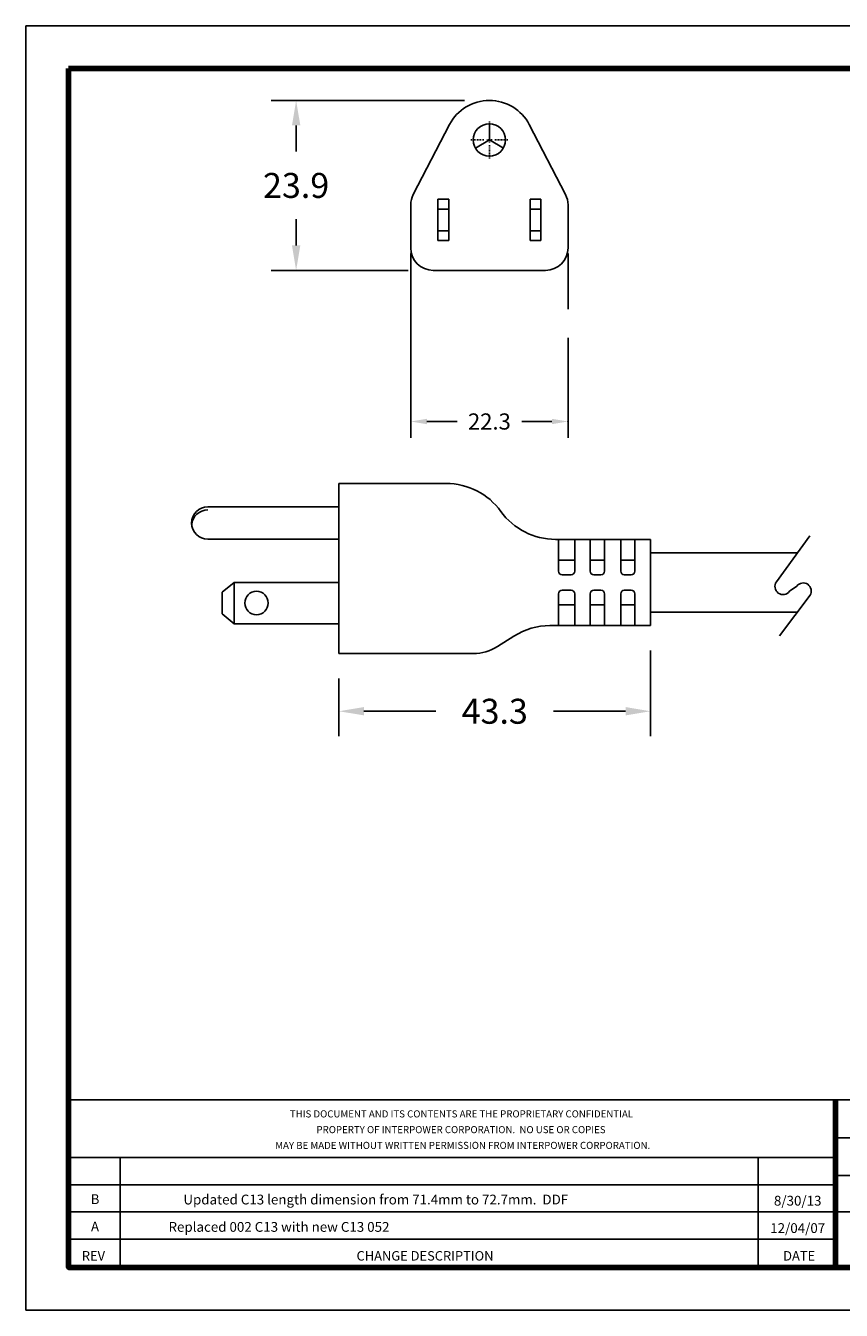
# Model space of a CAD drawing. Extents: x -162 to 71, y -18 to 162.
# Drawn here: x -162 to -48, y -18 to 162 of the extents above; entities that cross this region are included whole.
import ezdxf
from ezdxf.enums import TextEntityAlignment as Align

# ---------------------------------------------------------------- set-up
doc = ezdxf.new("R2010")
doc.units = 0
doc.header["$LTSCALE"] = 0.1
doc.header["$MEASUREMENT"] = 0
doc.linetypes.add('CENTER', pattern=[2, 1.25, -0.25, 0.25, -0.25])
doc.layers.get('0').update_dxf_attribs({"linetype": 'CONTINUOUS'})
doc.layers.get('DEFPOINTS').update_dxf_attribs({"linetype": 'CONTINUOUS'})
for name, color, linetype in [('CENTER', 2, 'CENTER'), ('DIM', 1, 'CONTINUOUS'), ('PLOT BORDER', 3, 'CONTINUOUS'), ('TITLE BLOCK', 4, 'CONTINUOUS'), ('TITLE BLOCK TEXT', 6, 'CONTINUOUS')]:
    doc.layers.add(name, color=color, linetype=linetype)
doc.dimstyles.new('ME10_DIM_3', dxfattribs={"dimtxt": 3.5, "dimasz": 3.5, "dimexe": 2, "dimexo": 0, "dimtad": 0, "dimtih": 1, "dimtoh": 1, "dimdsep": 46, "dimtxsty": 'Standard', "dimsah": 1, "dimcen": 0.09, "dimclrd": 7, "dimclre": 7, "dimclrt": 7, "dimadec": 0, "dimazin": 0, "dimtfac": 1, "dimtdec": 4, "dimtofl": 0, "dimtmove": 0, "dimatfit": 0, "dimfxl": 1, "dimtolj": 1, "dimtzin": 0, "dimarcsym": 0})

# ---------------------------------------------------------------- blocks, each defined once
blk = doc.blocks.new('*D28')
at = {"layer": 'DEFPOINTS', "color": 0, "transparency": 16777216}
for p in [(-124.03, 152), (-96.93, 152), (-104.81, 128.17)]:
    blk.add_point(p, dxfattribs=at)
at = {"layer": 'DIM', "lineweight": -2, "transparency": 16777216}
for p, q in [((-100.43, 152), (-127.53, 152)), ((-124.03, 148.5), (-124.03, 144.83)), ((-124.03, 131.67), (-124.03, 135.33)), ((-108.31, 128.17), (-127.53, 128.17))]:
    blk.add_line(p, q, dxfattribs=at)
at = {"layer": 'DIM', "transparency": 16777216}
for points in [[(-124.61, 148.5), (-123.44, 148.5), (-124.03, 152)], [(-124.61, 131.67), (-123.44, 131.67), (-124.03, 128.17)]]:
    blk.add_solid(points, dxfattribs=at)
at = {"layer": 'DIM', "transparency": 16777216, "insert": (-124.03, 140.08), "char_height": 3.5, "attachment_point": 5, "rotation": 0.0001}
blk.add_mtext('\\A1;23.9', dxfattribs=at)
blk = doc.blocks.new('*D29')
at = {"layer": 'DEFPOINTS', "color": 0, "transparency": 16777216}
for p in [(-74.35, 78.35), (-118.02, 74.45), (-74.35, 66.35)]:
    blk.add_point(p, dxfattribs=at)
at = {"layer": 'DIM', "lineweight": -2, "transparency": 16777216}
for p, q in [((-74.35, 74.85), (-74.35, 62.85)), ((-118.02, 70.95), (-118.02, 62.85)), ((-114.52, 66.35), (-104.43, 66.35)), ((-77.85, 66.35), (-87.93, 66.35))]:
    blk.add_line(p, q, dxfattribs=at)
at = {"layer": 'DIM', "transparency": 16777216}
for points in [[(-114.52, 66.94), (-114.52, 65.77), (-118.02, 66.35)], [(-77.85, 66.94), (-77.85, 65.77), (-74.35, 66.35)]]:
    blk.add_solid(points, dxfattribs=at)
at = {"layer": 'DIM', "transparency": 16777216, "insert": (-96.18, 66.35), "char_height": 3.5, "attachment_point": 5, "rotation": 0.0001}
blk.add_mtext('\\A1;43.3', dxfattribs=at)

msp = doc.modelspace()

# ---------------------------------------------------------------- linework, layer by layer
for p, q in [((-107.606, 138.801), (-102.528, 148.603)), ((-96.934, 148.728), (-96.934, 146.46)), ((-86.262, 138.801), (-91.34, 148.603)), ((-96.934, 146.46), (-98.895, 145.321)), ((-96.934, 146.46), (-94.973, 145.321)), ((-107.959, 131.315), (-107.959, 137.352)), ((-104.141, 138.142), (-104.141, 132.351)), ((-102.629, 138.142), (-104.141, 138.142)), ((-102.629, 132.351), (-102.629, 138.142)), ((-91.239, 132.351), (-91.239, 138.142)), ((-91.239, 138.142), (-89.727, 138.142)), ((-89.727, 138.142), (-89.727, 132.351)), ((-85.909, 131.315), (-85.909, 137.352)), ((-102.629, 136.756), (-104.141, 136.756)), ((-91.239, 136.756), (-89.727, 136.756)), ((-102.629, 133.737), (-104.141, 133.737)), ((-91.239, 133.737), (-89.727, 133.737)), ((-104.141, 132.351), (-102.629, 132.351)), ((-89.727, 132.351), (-91.239, 132.351)), ((-96.934, 128.165), (-104.809, 128.165)), ((-96.934, 128.165), (-89.059, 128.165)), ((-118.02, 98.287), (-118.02, 84.401)), ((-118.02, 74.447), (-118.02, 98.287)), ((-118.02, 98.287), (-102.988, 98.287)), ((-118.02, 98.287), (-105.837, 98.287)), ((-118.02, 98.287), (-118.02, 95.011)), ((-118.02, 95.011), (-136.416, 95.011)), ((-136.416, 90.475), (-118.02, 90.475)), ((-74.349, 90.449), (-87.664, 90.449)), ((-87.239, 90.449), (-87.239, 85.989)), ((-84.971, 90.449), (-84.971, 85.989)), ((-82.803, 90.449), (-82.803, 85.989)), ((-80.787, 90.449), (-80.787, 85.989)), ((-78.519, 90.449), (-78.519, 85.989)), ((-76.541, 90.449), (-76.541, 85.989)), ((-74.349, 78.353), (-74.349, 90.449)), ((-52.025, 90.944), (-56.681, 84.507)), ((-74.349, 88.559), (-53.75, 88.559)), ((-84.971, 87.551), (-87.239, 87.551)), ((-80.787, 87.551), (-82.803, 87.551)), ((-76.541, 87.551), (-78.519, 87.551)), ((-85.475, 85.485), (-86.735, 85.485)), ((-81.291, 85.485), (-82.299, 85.485)), ((-77.045, 85.485), (-78.015, 85.485)), ((-132.737, 84.427), (-134.4, 83.039)), ((-134.4, 83.039), (-134.4, 80.019)), ((-118.02, 84.427), (-132.737, 84.427)), ((-132.737, 84.427), (-132.737, 78.631)), ((-85.475, 83.318), (-86.735, 83.318)), ((-81.291, 83.318), (-82.299, 83.318)), ((-77.045, 83.318), (-78.015, 83.318)), ((-54.84, 83.175), (-53.846, 83.897)), ((-87.239, 78.353), (-87.239, 82.814)), ((-84.971, 81.251), (-87.239, 81.251)), ((-84.971, 78.353), (-84.971, 82.814)), ((-82.803, 78.353), (-82.803, 82.814)), ((-80.787, 81.251), (-82.803, 81.251)), ((-80.787, 78.353), (-80.787, 82.814)), ((-78.519, 78.353), (-78.519, 82.814)), ((-76.541, 81.251), (-78.519, 81.251)), ((-76.541, 78.353), (-76.541, 82.814)), ((-51.974, 82.613), (-56.274, 76.906)), ((-132.737, 78.631), (-134.4, 80.019)), ((-74.349, 80.243), (-53.76, 80.243)), ((-132.737, 78.631), (-118.02, 78.631)), ((-74.349, 78.353), (-88.438, 78.353)), ((-95.815, 75.421), (-93.484, 76.893)), ((-118.02, 74.447), (-99.179, 74.447)), ((-118.02, 74.447), (-99.179, 74.447))]:
    msp.add_line(p, q)
for centre, radius in [((-96.934, 146.46), 2.268), ((-129.587, 81.529), 1.638)]:
    msp.add_circle(centre, radius)
for centre, radius, start, end in [((-96.934, 145.704), 6.3, 27.38766, 152.61234), ((-104.809, 137.352), 3.15, 152.61234, 180), ((-89.059, 137.352), 3.15, 0, 27.38766), ((-104.809, 131.315), 3.15, 180, 270), ((-89.059, 131.315), 3.15, 270, 0), ((-102.988, 88.837), 9.45, 35.82654, 90), ((-136.416, 92.743), 2.268, 90, 270), ((-136.416, 92.316), 2.268, 90, 174.59996), ((-87.664, 99.899), 9.45, 215.82654, 270), ((-86.735, 85.989), 0.504, 180, 270), ((-85.475, 85.989), 0.504, 270, 0), ((-82.299, 85.989), 0.504, 180, 270), ((-81.291, 85.989), 0.504, 270, 0), ((-78.015, 85.989), 0.504, 180, 270), ((-77.045, 85.989), 0.504, 270, 0), ((-86.735, 82.814), 0.504, 90, 180), ((-85.475, 82.814), 0.504, 0, 90), ((-82.299, 82.814), 0.504, 90, 180), ((-81.291, 82.814), 0.504, 0, 90), ((-78.015, 82.814), 0.504, 90, 180), ((-77.045, 82.814), 0.504, 0, 90), ((-55.761, 83.841), 1.136, 144.11875, 324.11875), ((-52.941, 83.211), 1.136, 328.26148, 142.81954), ((-88.438, 68.903), 9.45, 90, 122.2788), ((-99.179, 80.747), 6.3, 270, 302.2788)]:
    msp.add_arc(centre, radius, start, end)
at = {"layer": 'CENTER'}
for p, q in [((-96.934, 147.216), (-96.934, 149.106)), ((-97.69, 146.46), (-99.58, 146.46)), ((-97.312, 146.46), (-96.556, 146.46)), ((-96.934, 146.082), (-96.934, 146.838)), ((-96.178, 146.46), (-94.288, 146.46)), ((-96.934, 145.704), (-96.934, 143.814))]:
    msp.add_line(p, q, dxfattribs=at)
at = {"layer": 'DEFPOINTS', "color": 0, "linetype": 'ByBlock'}
for p in [(-99.58, 146.46), (-104.141, 138.142), (-89.727, 138.142), (-89.727, 132.351), (-107.959, 131.315), (-85.909, 131.315)]:
    msp.add_point(p, dxfattribs=at)
at = {"layer": 'DIM', "color": 1, "linetype": 'ByBlock'}
for p, q in [((-107.959, 130.528), (-107.959, 104.712)), ((-85.909, 130.528), (-85.909, 122.74)), ((-85.909, 118.733), (-85.909, 104.712)), ((-105.691, 106.98), (-101.47, 106.98)), ((-88.177, 106.98), (-92.398, 106.98))]:
    msp.add_line(p, q, dxfattribs=at)
msp.add_point((-85.909, 106.98), dxfattribs=at)
for points in [[(-105.691, 107.358), (-105.691, 106.602), (-107.959, 106.98)], [(-88.177, 107.358), (-88.177, 106.602), (-85.909, 106.98)]]:
    msp.add_solid(points, dxfattribs=at)
at = {"layer": 'PLOT BORDER'}
for p, q in [((-161.944, 162.478), (-161.944, -17.647)), ((71.159, 162.478), (-161.944, 162.478)), ((-161.944, -17.647), (71.159, -17.647))]:
    msp.add_line(p, q, dxfattribs=at)
at = {"layer": 'TITLE BLOCK'}
for p, q in [((-155.938, 11.869), (65.153, 11.869)), ((-48.396, 6.55), (9.88, 6.55)), ((-155.938, 3.756), (-48.396, 3.756)), ((-148.697, -11.641), (-148.697, 3.756)), ((-59.263, -11.641), (-59.263, 3.756)), ((-48.396, 1.242), (9.88, 1.242)), ((-155.938, -0.052), (-48.396, -0.052)), ((-155.938, -3.86), (65.153, -3.86)), ((-155.938, -7.667), (-48.396, -7.667))]:
    msp.add_line(p, q, dxfattribs=at)
at = {"layer": 'TITLE BLOCK', "lineweight": 100}
msp.add_line((-48.396, 11.869), (-48.396, -11.641), dxfattribs=at)
msp.add_lwpolyline([(-155.938, 156.472), (65.153, 156.472), (65.153, -11.641), (-155.938, -11.641)], close=True, dxfattribs=at)

# ---------------------------------------------------------------- texts
at = {"layer": 'DIM', "color": 1, "linetype": 'ByBlock'}
msp.add_text('22.3', height=2.268, dxfattribs=at).set_placement((-96.934, 106.98), align=Align.MIDDLE_CENTER)
at = {"layer": 'TITLE BLOCK TEXT'}
for s, height, p in [('THIS DOCUMENT AND ITS CONTENTS ARE THE PROPRIETARY CONFIDENTIAL', 0.99334, (-100.848, 9.397)), ('PROPERTY OF INTERPOWER CORPORATION.  NO USE OR COPIES', 0.99334, (-100.907, 7.189)), ('MAY BE MADE WITHOUT WRITTEN PERMISSION FROM INTERPOWER CORPORATION.', 0.99334, (-100.674, 4.982)), ('B', 1.373, (-152.226, -2.748)), ('Updated C13 length dimension from 71.4mm to 72.7mm.  DDF', 1.37297, (-112.862, -2.802)), ('8/30/13', 1.373, (-53.706, -2.968)), ('A', 1.373, (-152.226, -6.586)), ('Replaced 002 C13 with new C13 052', 1.37297, (-126.432, -6.64)), ('12/04/07', 1.373, (-53.706, -6.805)), ('REV', 1.3245, (-152.449, -10.671)), ('DATE', 1.3245, (-53.503, -10.671))]:
    msp.add_text(s, height=height, dxfattribs=at).set_placement(p, align=Align.CENTER)
msp.add_text('CHANGE DESCRIPTION', height=1.32445, dxfattribs=at).set_placement((-115.561, -10.671))

# ---------------------------------------------------------------- dimensions: what is measured, and where the dimension line sits
at = {"layer": 'DIM'}
dim = msp.add_linear_dim(base=(-124.026, 152.004), p1=(-104.809, 128.165), p2=(-96.934, 152.004), angle=90, text='23.9', dimstyle='ME10_DIM_3', override={"dimexe": 3.5, "dimexo": 3.5, "dimgap": 3, "dimclrd": 256, "dimclre": 256, "dimclrt": 256}, dxfattribs=at)
dim.commit()
dim.dimension.update_dxf_attribs({"geometry": '*D28', "text_midpoint": (-124.026, 140.085), "text_rotation": 0.00014})
dim = msp.add_linear_dim(base=(-74.349, 66.352), p1=(-118.02, 74.447), p2=(-74.349, 78.353), text='43.3', dimstyle='ME10_DIM_3', override={"dimexe": 3.5, "dimexo": 3.5, "dimgap": 3, "dimclrd": 256, "dimclre": 256, "dimclrt": 256}, dxfattribs=at)
dim.commit()
dim.dimension.update_dxf_attribs({"geometry": '*D29', "text_midpoint": (-96.184, 66.352), "text_rotation": 0.00014})

doc.saveas('drawing.dxf')
